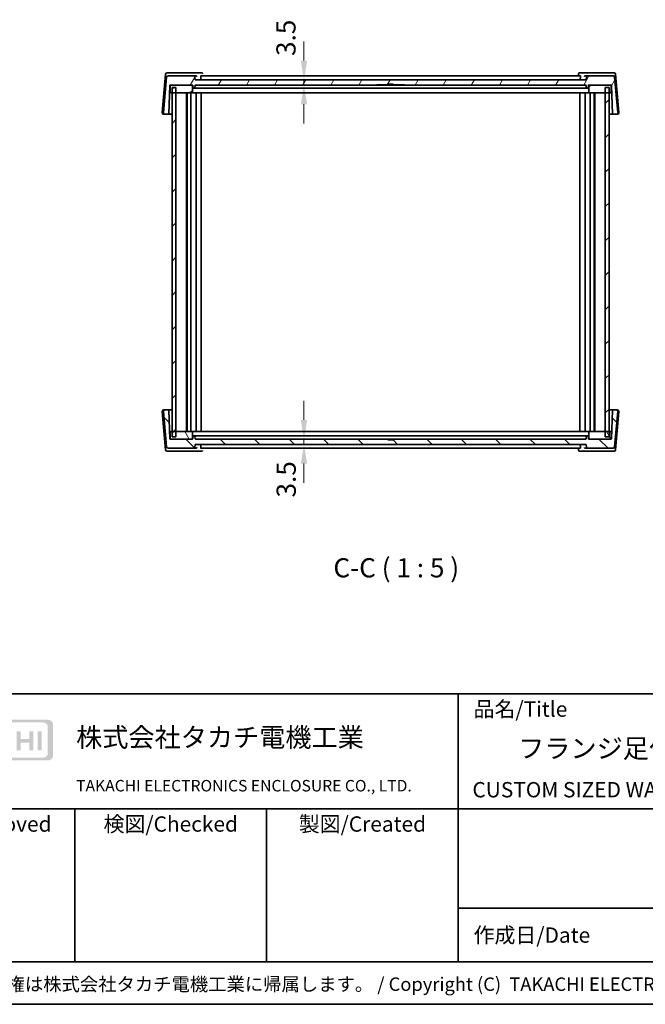
# Model space of a CAD drawing. Units: millimetres. Extents: x 0 to 9093, y 0 to 1406.
# Drawn here: x 3104 to 3512, y 1 to 644 of the extents above; entities that cross this region are included whole.
import ezdxf

# ---------------------------------------------------------------- set-up
doc = ezdxf.new("R2010")
doc.units = ezdxf.units.MM
doc.header["$LTSCALE"] = 0.2
for name, color, linetype, lineweight in [('Border (ISO)', 7, 'Continuous', 35), ('Dimension (ISO)', 7, 'Continuous', 18), ('Symbol (ISO)', 7, 'Continuous', 18), ('Title (ISO)', 7, 'Continuous', 35), ('Visible (ISO)', 7, 'Continuous', 35)]:
    doc.layers.add(name, color=color, linetype=linetype, lineweight=lineweight)
doc.layers.add('Hatch (ISO)', color=1, linetype='Continuous', lineweight=18, true_color=0xff0000)
doc.styles.add('Note Text (TK)', font='MS PGothic.ttf')
doc.styles.get("Standard").update_dxf_attribs({"font": 'ISOCP.SHX', "bigfont": 'bigfont.shx'})
doc.styles.add('文字スタイル67', font='arial.ttf')
doc.dimstyles.new('Default - Method 1b (TK)', dxfattribs={"dimscale": 5, "dimtxt": 2.5, "dimasz": 2.5, "dimexe": 1, "dimexo": 1.5, "dimgap": 1, "dimtad": 1, "dimtoh": 1, "dimrnd": 1e-08, "dimdsep": 46, "dimtxsty": 'Note Text (TK)', "dimcen": 0.09, "dimdle": 5, "dimclrd": 100, "dimclre": 100, "dimclrt": 7, "dimadec": 1, "dimazin": 1, "dimtfac": 1, "dimtmove": 0, "dimatfit": 3, "dimfxl": 0, "dimtolj": 1, "dimlwd": -1, "dimlwe": -1, "dimarcsym": 0})

# ---------------------------------------------------------------- blocks, each defined once
blk = doc.blocks.new('図面枠 tk図枠')
at = {"layer": 'Border (ISO)'}
blk.add_line((14.5, 8), (405.5, 8), dxfattribs=at)
blk = doc.blocks.new('表題欄 tk表題欄')
at = {"layer": 'Hatch (ISO)'}
h = blk.add_hatch(color=256, dxfattribs=at)
edge = h.paths.add_edge_path(flags=0)
edge.add_arc((95.58, 236.3), 0.596, 270, 360)
edge.add_line((96.17, 236.3), (96.17, 239.71))
edge.add_arc((95.58, 239.71), 0.596, 0, 90)
edge.add_line((95.58, 240.31), (79.14, 240.31))
edge.add_arc((79.14, 239.71), 0.596, 90, 180)
edge.add_line((78.54, 239.71), (78.54, 236.3))
edge.add_arc((79.14, 236.3), 0.596, 180, 270)
edge.add_line((79.14, 235.7), (95.58, 235.7))
edge = h.paths.add_edge_path()
edge.add_line((77.84, 239.96), (77.84, 236.05))
edge.add_arc((78.54, 236.05), 0.702, 180, 270)
edge.add_line((78.54, 235.35), (96.17, 235.35))
edge.add_arc((96.17, 236.05), 0.702, 270, 360)
edge.add_line((96.87, 236.05), (96.87, 239.96))
edge.add_arc((96.17, 239.96), 0.702, 0, 90)
edge.add_line((96.17, 240.66), (78.54, 240.66))
edge.add_arc((78.54, 239.96), 0.702, 90, 180)
for points in [[(92.09, 239.15), (92.09, 236.66), (92.61, 236.66), (92.61, 237.66), (93.77, 237.66), (93.77, 236.66), (94.29, 236.66), (94.29, 239.15), (93.77, 239.15), (93.77, 238.15), (92.61, 238.15), (92.61, 239.15)], [(94.84, 239.15), (94.84, 236.66), (95.36, 236.66), (95.36, 239.15)]]:
    blk.add_hatch(color=256, dxfattribs=at).paths.add_polyline_path(points)
at = {"layer": 'Title (ISO)'}
for p, q in [((74.71, 244.05), (255.71, 244.05)), ((149.71, 244.05), (149.71, 209.05)), ((74.71, 229.05), (230.71, 229.05)), ((99.71, 229.05), (99.71, 209.05)), ((124.71, 229.05), (124.71, 209.05)), ((149.71, 216.05), (230.71, 216.05)), ((255.71, 209.05), (74.71, 209.05))]:
    blk.add_line(p, q, dxfattribs=at)
at = {"layer": 'Title (ISO)', "color": 1, "true_color": 0xff0000, "char_height": 2, "line_spacing_factor": 1.5, "style": 'Note Text (TK)'}
for s, insert, attachment_point in [('\\fＭＳ Ｐゴシック|b0|i0;\\H2.0000;品名/Title', (151.71, 242.05), 4), ('\\fＭＳ Ｐゴシック|b0|i0;\\H2.0000;承認/Approved', (87.21, 227.05), 5), ('\\fＭＳ Ｐゴシック|b0|i0;\\H2.0000;検図/Checked', (112.21, 227.05), 5), ('\\fＭＳ Ｐゴシック|b0|i0;\\H2.0000;製図/Created', (137.21, 227.05), 5), ('\\fＭＳ Ｐゴシック|b0|i0;\\H2.0000;作成日/Date', (151.71, 212.55), 4)]:
    blk.add_mtext(s, dxfattribs=dict(at, insert=insert, attachment_point=attachment_point))
at = {"layer": 'Title (ISO)', "color": 7, "attachment_point": 4, "line_spacing_factor": 1.5, "style": 'Note Text (TK)'}
for s, insert, char_height in [('株式会社タカチ電機工業', (99.87, 238.05), 2.5), ('\\fArial|b0|i0;\\H1.4986;TAKACHI ELECTRONICS ENCLOSURE CO., LTD.', (99.87, 232.05), 1.4986)]:
    blk.add_mtext(s, dxfattribs=dict(at, insert=insert, char_height=char_height))
at = {"layer": 'Title (ISO)', "color": 7}
for tag, p, height, style in [('<品名>_001', (157.52, 235.72), 2.5, 'Note Text (TK)'), ('<Title>_001', (157.45, 230.55), 2, '文字スタイル67'), ('<尺度>_001', (240.38, 222.3), 2.5, 'Note Text (TK)'), ('<ページ_No.>_001', (237.78, 213.3), 2.5, 'Note Text (TK)'), ('<総ページ数>_001', (246.74, 213.32), 2.5, 'Note Text (TK)'), ('作成日_001', (175.87, 211.28), 2.5, 'Note Text (TK)')]:
    blk.add_attdef(tag, p, '', height=height, dxfattribs=dict(at, style=style))
blk = doc.blocks.new('*D34')
at = {"layer": 'Defpoints', "color": 0, "transparency": 16777216}
for p in [(3277.9, 604.4), (3289.38, 604.4), (3246.14, 600.9)]:
    blk.add_point(p, dxfattribs=at)
at = {"layer": 'Dimension (ISO)', "color": 100, "transparency": 16777216}
for p, q in [((3289.38, 616.9), (3289.38, 629.4)), ((3289.38, 600.9), (3289.38, 604.4)), ((3289.38, 588.4), (3289.38, 575.9))]:
    blk.add_line(p, q, dxfattribs=at)
for points in [[(3287.3, 616.9), (3291.47, 616.9), (3289.38, 604.4)], [(3287.3, 588.4), (3291.47, 588.4), (3289.38, 600.9)]]:
    blk.add_solid(points, dxfattribs=at)
at = {"layer": 'Dimension (ISO)', "color": 7, "transparency": 16777216, "insert": (3277.63, 619.9), "char_height": 12.5, "attachment_point": 4, "rotation": 90, "style": 'Note Text (TK)'}
blk.add_mtext('\\A1;3.5', dxfattribs=at)
blk = doc.blocks.new('*D35')
at = {"layer": 'Defpoints', "color": 0, "transparency": 16777216}
for p in [(3278.68, 366.4), (3289.38, 366.4), (3354.87, 369.9)]:
    blk.add_point(p, dxfattribs=at)
at = {"layer": 'Dimension (ISO)', "color": 100, "transparency": 16777216}
for p, q in [((3289.38, 382.4), (3289.38, 394.9)), ((3347.37, 369.9), (3284.38, 369.9)), ((3289.38, 369.9), (3289.38, 366.4)), ((3289.38, 353.9), (3289.38, 341.4))]:
    blk.add_line(p, q, dxfattribs=at)
for points in [[(3287.3, 382.4), (3291.47, 382.4), (3289.38, 369.9)], [(3287.3, 353.9), (3291.47, 353.9), (3289.38, 366.4)]]:
    blk.add_solid(points, dxfattribs=at)
at = {"layer": 'Dimension (ISO)', "color": 7, "transparency": 16777216, "insert": (3277.8, 331.74), "char_height": 12.5, "attachment_point": 4, "rotation": 90, "style": 'Note Text (TK)'}
blk.add_mtext('\\A1;3.5', dxfattribs=at)

msp = doc.modelspace()

# ---------------------------------------------------------------- hatches: boundary and pattern name
at = {"layer": 'Hatch (ISO)'}
h = msp.add_hatch(dxfattribs=at)
h.set_pattern_fill('ANSI31', color=256, scale=127, angle=14.9999778, style=0)
h.set_pattern_definition([(60, (1892.5, -39.045), (-13.74815, 7.9375), [])])
edge = h.paths.add_edge_path()
edge.add_ellipse((3217.693, 606.3968), major_axis=(0.4981, 0.0436), ratio=1, start_angle=0, end_angle=85)
edge.add_line((3217.693, 606.8968), (3200.7234, 606.8968))
edge.add_ellipse((3200.7234, 605.8968), major_axis=(0, 1), ratio=1, start_angle=0, end_angle=85)
edge.add_line((3199.7272, 605.984), (3197.715, 582.984))
edge.add_ellipse((3198.7111, 582.8968), major_axis=(-0.9962, 0.0872), ratio=1, start_angle=0, end_angle=95)
edge.add_line((3198.7111, 581.8968), (3201.0132, 581.8968))
edge.add_ellipse((3201.0132, 582.0968), major_axis=(0, -0.2), ratio=1, start_angle=0, end_angle=88)
edge.add_line((3201.2131, 582.0898), (3201.8631, 600.7038))
edge.add_ellipse((3202.063, 600.6968), major_axis=(-0.1999, 0.007), ratio=1, start_angle=272, end_angle=360, ccw=False)
edge.add_line((3202.063, 600.8968), (3202.0698, 600.8968))
edge.add_line((3202.0698, 600.8968), (3216.6698, 600.8968))
edge.add_line((3216.6698, 600.8968), (3216.6767, 600.8968))
edge.add_ellipse((3216.6767, 600.6968), major_axis=(0, 0.2), ratio=1, start_angle=272, end_angle=360, ccw=False)
edge.add_line((3216.8766, 600.7038), (3216.9329, 599.0898))
edge.add_ellipse((3217.1328, 599.0968), major_axis=(-0.1999, -0.007), ratio=1, start_angle=0, end_angle=88)
edge.add_line((3217.1328, 598.8968), (3218.1069, 598.8968))
edge.add_ellipse((3218.1069, 599.0968), major_axis=(0, -0.2), ratio=1, start_angle=0, end_angle=88)
edge.add_line((3218.3067, 599.0898), (3218.3631, 600.7038))
edge.add_ellipse((3218.563, 600.6968), major_axis=(-0.1999, 0.007), ratio=1, start_angle=272, end_angle=360, ccw=False)
edge.add_line((3218.563, 600.8968), (3336.8698, 600.8968))
edge.add_line((3336.8698, 600.8968), (3336.8698, 601.0468))
edge.add_line((3336.8698, 601.0468), (3344.1198, 601.0468))
edge.add_line((3344.1198, 601.0468), (3344.1198, 601.4468))
edge.add_line((3344.1198, 601.4468), (3347.6198, 601.4468))
edge.add_line((3347.6198, 601.4468), (3347.6198, 601.0468))
edge.add_line((3347.6198, 601.0468), (3354.8698, 601.0468))
edge.add_line((3354.8698, 601.0468), (3354.8698, 600.8968))
edge.add_line((3354.8698, 600.8968), (3473.1767, 600.8968))
edge.add_ellipse((3473.1767, 600.6968), major_axis=(0, 0.2), ratio=1, start_angle=272, end_angle=360, ccw=False)
edge.add_line((3473.3766, 600.7038), (3473.4329, 599.0898))
edge.add_ellipse((3473.6328, 599.0968), major_axis=(-0.1999, -0.007), ratio=1, start_angle=0, end_angle=88)
edge.add_line((3473.6328, 598.8968), (3474.6069, 598.8968))
edge.add_ellipse((3474.6069, 599.0968), major_axis=(0, -0.2), ratio=1, start_angle=0, end_angle=88)
edge.add_line((3474.8067, 599.0898), (3474.8631, 600.7038))
edge.add_ellipse((3475.063, 600.6968), major_axis=(-0.1999, 0.007), ratio=1, start_angle=272, end_angle=360, ccw=False)
edge.add_line((3475.063, 600.8968), (3475.0698, 600.8968))
edge.add_line((3475.0698, 600.8968), (3489.6698, 600.8968))
edge.add_line((3489.6698, 600.8968), (3489.6767, 600.8968))
edge.add_ellipse((3489.6767, 600.6968), major_axis=(0, 0.2), ratio=1, start_angle=272, end_angle=360, ccw=False)
edge.add_line((3489.8766, 600.7038), (3490.5266, 582.0898))
edge.add_ellipse((3490.7265, 582.0968), major_axis=(-0.1999, -0.007), ratio=1, start_angle=0, end_angle=88)
edge.add_line((3490.7265, 581.8968), (3493.0285, 581.8968))
edge.add_ellipse((3493.0285, 582.8968), major_axis=(0, -1), ratio=1, start_angle=0, end_angle=95)
edge.add_line((3494.0247, 582.984), (3492.0125, 605.984))
edge.add_ellipse((3491.0163, 605.8968), major_axis=(0.9962, 0.0872), ratio=1, start_angle=0, end_angle=85)
edge.add_line((3491.0163, 606.8968), (3474.0467, 606.8968))
edge.add_ellipse((3474.0467, 606.3968), major_axis=(0, 0.5), ratio=1, start_angle=0, end_angle=85)
edge.add_line((3473.5486, 606.4404), (3473.3698, 604.3968))
edge.add_line((3473.3698, 604.3968), (3218.3698, 604.3968))
edge.add_line((3218.3698, 604.3968), (3218.191, 606.4404))
h = msp.add_hatch(dxfattribs=at)
h.set_pattern_fill('ANSI31', color=256, scale=127, angle=-14.9999778, style=0)
h.set_pattern_definition([(30, (1892.5, -39.045), (-7.9375, 13.74815), [])])
h.paths.add_polyline_path([(3202.0698, 600.8968), (3202.0698, 595.8968), (3203.3698, 595.8968), (3205.8698, 595.8968), (3216.6698, 595.8968), (3216.6698, 600.8968)])
h.paths.add_polyline_path([(3489.6698, 595.8968), (3489.6698, 600.8968), (3475.0698, 600.8968), (3475.0698, 595.8968), (3485.8699, 595.8968), (3488.3699, 595.8968)])
h = msp.add_hatch(dxfattribs=at)
h.set_pattern_fill('ANSI31', color=256, scale=127, style=0)
h.set_pattern_definition([(45, (1892.5, -39.045), (-11.22532, 11.22532), [])])
h.paths.add_polyline_path([(3488.3699, 599.3968), (3485.8699, 599.3968), (3485.8699, 595.8968), (3485.8699, 374.8968), (3485.8699, 371.3968), (3488.3699, 371.3968), (3488.3699, 374.8968), (3488.3699, 595.8968)])
h.paths.add_polyline_path([(3203.3698, 599.3968), (3203.3698, 595.8968), (3203.3698, 374.8968), (3203.3698, 371.3968), (3205.8698, 371.3968), (3205.8698, 374.8968), (3205.8698, 595.8968), (3205.8698, 599.3968)])
h = msp.add_hatch(dxfattribs=at)
h.set_pattern_fill('ANSI31', color=256, scale=127, angle=90.0002105, style=0)
h.set_pattern_definition([(135.0002, (1892.5, -39.045), (-11.22528, -11.22536), [])])
edge = h.paths.add_edge_path()
edge.add_ellipse((3474.0467, 364.3968), major_axis=(-0.4981, -0.0436), ratio=1, start_angle=0, end_angle=85)
edge.add_line((3474.0467, 363.8968), (3491.0163, 363.8968))
edge.add_ellipse((3491.0163, 364.8968), major_axis=(0, -1), ratio=1, start_angle=0, end_angle=85)
edge.add_line((3492.0125, 364.8096), (3494.0247, 387.8096))
edge.add_ellipse((3493.0285, 387.8968), major_axis=(0.9962, -0.0872), ratio=1, start_angle=0, end_angle=95)
edge.add_line((3493.0285, 388.8968), (3490.7265, 388.8968))
edge.add_ellipse((3490.7265, 388.6968), major_axis=(0, 0.2), ratio=1, start_angle=0, end_angle=88)
edge.add_line((3490.5266, 388.7038), (3489.8766, 370.0898))
edge.add_ellipse((3489.6767, 370.0968), major_axis=(0.1999, -0.007), ratio=1, start_angle=272, end_angle=360, ccw=False)
edge.add_line((3489.6767, 369.8968), (3489.6698, 369.8968))
edge.add_line((3489.6698, 369.8968), (3475.0698, 369.8968))
edge.add_line((3475.0698, 369.8968), (3475.063, 369.8968))
edge.add_ellipse((3475.063, 370.0968), major_axis=(0, -0.2), ratio=1, start_angle=272, end_angle=360, ccw=False)
edge.add_line((3474.8631, 370.0898), (3474.8067, 371.7038))
edge.add_ellipse((3474.6069, 371.6968), major_axis=(0.1999, 0.007), ratio=1, start_angle=0, end_angle=88)
edge.add_line((3474.6069, 371.8968), (3473.6328, 371.8968))
edge.add_ellipse((3473.6328, 371.6968), major_axis=(0, 0.2), ratio=1, start_angle=0, end_angle=88)
edge.add_line((3473.4329, 371.7038), (3473.3766, 370.0898))
edge.add_ellipse((3473.1767, 370.0968), major_axis=(0.1999, -0.007), ratio=1, start_angle=272, end_angle=360, ccw=False)
edge.add_line((3473.1767, 369.8968), (3354.8698, 369.8968))
edge.add_line((3354.8698, 369.8968), (3354.8698, 369.7468))
edge.add_line((3354.8698, 369.7468), (3347.6198, 369.7468))
edge.add_line((3347.6198, 369.7468), (3347.6198, 369.3468))
edge.add_line((3347.6198, 369.3468), (3344.1198, 369.3468))
edge.add_line((3344.1198, 369.3468), (3344.1198, 369.7468))
edge.add_line((3344.1198, 369.7468), (3336.8698, 369.7468))
edge.add_line((3336.8698, 369.7468), (3336.8698, 369.8968))
edge.add_line((3336.8698, 369.8968), (3218.563, 369.8968))
edge.add_ellipse((3218.563, 370.0968), major_axis=(0, -0.2), ratio=1, start_angle=272, end_angle=360, ccw=False)
edge.add_line((3218.3631, 370.0898), (3218.3067, 371.7038))
edge.add_ellipse((3218.1069, 371.6968), major_axis=(0.1999, 0.007), ratio=1, start_angle=0, end_angle=88)
edge.add_line((3218.1069, 371.8968), (3217.1328, 371.8968))
edge.add_ellipse((3217.1328, 371.6968), major_axis=(0, 0.2), ratio=1, start_angle=0, end_angle=88)
edge.add_line((3216.9329, 371.7038), (3216.8766, 370.0898))
edge.add_ellipse((3216.6767, 370.0968), major_axis=(0.1999, -0.007), ratio=1, start_angle=272, end_angle=360, ccw=False)
edge.add_line((3216.6767, 369.8968), (3216.6698, 369.8968))
edge.add_line((3216.6698, 369.8968), (3202.0698, 369.8968))
edge.add_line((3202.0698, 369.8968), (3202.063, 369.8968))
edge.add_ellipse((3202.063, 370.0968), major_axis=(0, -0.2), ratio=1, start_angle=272, end_angle=360, ccw=False)
edge.add_line((3201.8631, 370.0898), (3201.2131, 388.7038))
edge.add_ellipse((3201.0132, 388.6968), major_axis=(0.1999, 0.007), ratio=1, start_angle=0, end_angle=88)
edge.add_line((3201.0132, 388.8968), (3198.7111, 388.8968))
edge.add_ellipse((3198.7111, 387.8968), major_axis=(0, 1), ratio=1, start_angle=0, end_angle=95)
edge.add_line((3197.715, 387.8096), (3199.7272, 364.8096))
edge.add_ellipse((3200.7234, 364.8968), major_axis=(-0.9962, -0.0872), ratio=1, start_angle=0, end_angle=85)
edge.add_line((3200.7234, 363.8968), (3217.693, 363.8968))
edge.add_ellipse((3217.693, 364.3968), major_axis=(0, -0.5), ratio=1, start_angle=0, end_angle=85)
edge.add_line((3218.191, 364.3532), (3218.3698, 366.3968))
edge.add_line((3218.3698, 366.3968), (3473.3698, 366.3968))
edge.add_line((3473.3698, 366.3968), (3473.5486, 364.3532))
h = msp.add_hatch(dxfattribs=at)
h.set_pattern_fill('ANSI31', color=256, scale=127, angle=75.0001754, style=0)
h.set_pattern_definition([(120.0002, (1892.5, -39.045), (-13.74813, -7.93754), [])])
h.paths.add_polyline_path([(3202.0698, 374.8968), (3202.0698, 369.8968), (3216.6698, 369.8968), (3216.6698, 374.8968), (3205.8698, 374.8968), (3203.3698, 374.8968)])
h.paths.add_polyline_path([(3489.6698, 369.8968), (3489.6698, 374.8968), (3488.3699, 374.8968), (3485.8699, 374.8968), (3475.0698, 374.8968), (3475.0698, 369.8968)])

# ---------------------------------------------------------------- linework, layer by layer
at = {"layer": 'Visible (ISO)'}
for p, q in [((3199.1522, 607.984), (3196.965, 582.984)), ((3199.7272, 605.984), (3197.715, 582.984)), ((3201.2431, 608.8968), (3200.1484, 608.8968)), ((3217.693, 606.8968), (3200.7234, 606.8968)), ((3218.8365, 608.8968), (3201.2431, 608.8968)), ((3218.9309, 606.8968), (3217.693, 606.8968)), ((3218.3698, 604.3968), (3218.191, 606.4404)), ((3473.3698, 604.3968), (3218.3698, 604.3968)), ((3222.691, 608.8968), (3218.8365, 608.8968)), ((3469.6267, 606.8968), (3222.113, 606.8968)), ((3472.9032, 608.8968), (3469.0487, 608.8968)), ((3474.0467, 606.8968), (3472.8088, 606.8968)), ((3490.4965, 608.8968), (3472.9032, 608.8968)), ((3473.5486, 606.4404), (3473.3698, 604.3968)), ((3491.0163, 606.8968), (3474.0467, 606.8968)), ((3491.5913, 608.8968), (3490.4965, 608.8968)), ((3494.0247, 582.984), (3492.0125, 605.984)), ((3494.7747, 582.984), (3492.5875, 607.984)), ((3201.2131, 582.0898), (3201.8631, 600.7038)), ((3201.8175, 599.3968), (3202.0241, 599.3968)), ((3202.0241, 599.3968), (3202.0698, 599.3968)), ((3202.063, 600.8968), (3216.6767, 600.8968)), ((3202.0698, 600.8968), (3202.0698, 595.8968)), ((3216.6698, 600.8968), (3202.0698, 600.8968)), ((3203.3698, 599.3968), (3203.3698, 371.3968)), ((3205.8698, 599.3968), (3203.3698, 599.3968)), ((3205.8698, 371.3968), (3205.8698, 599.3968)), ((3216.6698, 595.8968), (3216.6698, 600.8968)), ((3216.8766, 600.7038), (3216.9329, 599.0898)), ((3217.1328, 598.8968), (3218.1069, 598.8968)), ((3218.1069, 598.8968), (3219.191, 598.8968)), ((3218.3067, 599.0898), (3218.3631, 600.7038)), ((3218.563, 600.8968), (3336.8698, 600.8968)), ((3219.191, 598.8968), (3219.6949, 598.8968)), ((3219.6949, 598.8968), (3228.4259, 598.8968)), ((3228.4259, 598.8968), (3229.6725, 598.8968)), ((3229.6725, 598.8968), (3462.0672, 598.8968)), ((3336.8698, 600.8968), (3336.8698, 601.0468)), ((3336.8698, 601.0468), (3344.1198, 601.0468)), ((3354.8698, 600.8968), (3336.8698, 600.8968)), ((3344.1198, 601.0468), (3344.1198, 601.4468)), ((3344.1198, 601.4468), (3347.6198, 601.4468)), ((3347.6198, 601.0468), (3344.1198, 601.0468)), ((3347.6198, 601.4468), (3347.6198, 601.0468)), ((3347.6198, 601.0468), (3354.8698, 601.0468)), ((3354.8698, 601.0468), (3354.8698, 600.8968)), ((3354.8698, 600.8968), (3473.1767, 600.8968)), ((3462.0672, 598.8968), (3463.3138, 598.8968)), ((3463.3138, 598.8968), (3472.0448, 598.8968)), ((3472.0448, 598.8968), (3472.5487, 598.8968)), ((3472.5487, 598.8968), (3473.6328, 598.8968)), ((3473.3766, 600.7038), (3473.4329, 599.0898)), ((3473.6328, 598.8968), (3474.6069, 598.8968)), ((3474.8067, 599.0898), (3474.8631, 600.7038)), ((3475.063, 600.8968), (3489.6767, 600.8968)), ((3489.6698, 600.8968), (3475.0698, 600.8968)), ((3475.0698, 600.8968), (3475.0698, 595.8968)), ((3488.3699, 599.3968), (3485.8699, 599.3968)), ((3485.8699, 599.3968), (3485.8699, 371.3968)), ((3488.3699, 371.3968), (3488.3699, 599.3968)), ((3489.6698, 595.8968), (3489.6698, 600.8968)), ((3489.6698, 599.3968), (3489.7156, 599.3968)), ((3489.7156, 599.3968), (3489.9222, 599.3968)), ((3489.8766, 600.7038), (3490.5266, 582.0898)), ((3202.0698, 595.8968), (3216.6698, 595.8968)), ((3212.6698, 595.8968), (3212.6698, 374.8968)), ((3213.1698, 595.8968), (3213.1698, 374.8968)), ((3215.6698, 595.8968), (3215.6698, 374.8968)), ((3217.7785, 595.8968), (3216.6698, 595.8968)), ((3218.6927, 595.8968), (3217.7785, 595.8968)), ((3227.4097, 595.8968), (3218.6927, 595.8968)), ((3219.0698, 595.8968), (3219.0698, 374.8968)), ((3222.3698, 595.8968), (3222.3698, 374.8968)), ((3229.6725, 595.8968), (3227.4097, 595.8968)), ((3462.0672, 595.8968), (3229.6725, 595.8968)), ((3464.3299, 595.8968), (3462.0672, 595.8968)), ((3473.047, 595.8968), (3464.3299, 595.8968)), ((3469.3698, 595.8968), (3469.3698, 374.8968)), ((3472.6698, 595.8968), (3472.6698, 374.8968)), ((3473.9612, 595.8968), (3473.047, 595.8968)), ((3475.0698, 595.8968), (3473.9612, 595.8968)), ((3475.0698, 595.8968), (3489.6698, 595.8968)), ((3476.0698, 595.8968), (3476.0698, 374.8968)), ((3478.5699, 595.8968), (3478.5699, 374.8968)), ((3479.0698, 595.8968), (3479.0698, 374.8968)), ((3479.0699, 595.8968), (3479.0699, 374.8968)), ((3197.9611, 581.8968), (3198.7111, 581.8968)), ((3198.7111, 581.8968), (3201.0132, 581.8968)), ((3201.0132, 581.8968), (3203.3698, 581.8968)), ((3488.3699, 581.8968), (3490.7265, 581.8968)), ((3490.7265, 581.8968), (3493.0285, 581.8968)), ((3493.0285, 581.8968), (3493.7785, 581.8968)), ((3196.965, 387.8096), (3199.1522, 362.8096)), ((3197.715, 387.8096), (3199.7272, 364.8096)), ((3198.7111, 388.8968), (3197.9611, 388.8968)), ((3201.0132, 388.8968), (3198.7111, 388.8968)), ((3203.3698, 388.8968), (3201.0132, 388.8968)), ((3201.8631, 370.0898), (3201.2131, 388.7038)), ((3490.7265, 388.8968), (3488.3699, 388.8968)), ((3490.5266, 388.7038), (3489.8766, 370.0898)), ((3493.0285, 388.8968), (3490.7265, 388.8968)), ((3492.0125, 364.8096), (3494.0247, 387.8096)), ((3492.5875, 362.8096), (3494.7747, 387.8096)), ((3493.7785, 388.8968), (3493.0285, 388.8968)), ((3202.0698, 374.8968), (3202.0698, 369.8968)), ((3216.6698, 374.8968), (3202.0698, 374.8968)), ((3216.6698, 369.8968), (3216.6698, 374.8968)), ((3216.6698, 374.8968), (3217.7785, 374.8968)), ((3217.7785, 374.8968), (3218.6927, 374.8968)), ((3218.6927, 374.8968), (3227.4097, 374.8968)), ((3227.4097, 374.8968), (3229.6725, 374.8968)), ((3229.6725, 374.8968), (3462.0672, 374.8968)), ((3462.0672, 374.8968), (3464.3299, 374.8968)), ((3464.3299, 374.8968), (3473.047, 374.8968)), ((3473.047, 374.8968), (3473.9612, 374.8968)), ((3473.9612, 374.8968), (3475.0698, 374.8968)), ((3489.6698, 374.8968), (3475.0698, 374.8968)), ((3475.0698, 374.8968), (3475.0698, 369.8968)), ((3489.6698, 369.8968), (3489.6698, 374.8968)), ((3202.0241, 371.3968), (3201.8175, 371.3968)), ((3202.0698, 371.3968), (3202.0241, 371.3968)), ((3216.6767, 369.8968), (3202.063, 369.8968)), ((3202.0698, 369.8968), (3216.6698, 369.8968)), ((3203.3698, 371.3968), (3205.8698, 371.3968)), ((3216.9329, 371.7038), (3216.8766, 370.0898)), ((3218.1069, 371.8968), (3217.1328, 371.8968)), ((3219.191, 371.8968), (3218.1069, 371.8968)), ((3218.191, 364.3532), (3218.3698, 366.3968)), ((3218.3631, 370.0898), (3218.3067, 371.7038)), ((3218.3698, 366.3968), (3473.3698, 366.3968)), ((3336.8698, 369.8968), (3218.563, 369.8968)), ((3219.6949, 371.8968), (3219.191, 371.8968)), ((3228.4259, 371.8968), (3219.6949, 371.8968)), ((3229.6725, 371.8968), (3228.4259, 371.8968)), ((3462.0672, 371.8968), (3229.6725, 371.8968)), ((3336.8698, 369.7468), (3336.8698, 369.8968)), ((3336.8698, 369.8968), (3354.8698, 369.8968)), ((3344.1198, 369.7468), (3336.8698, 369.7468)), ((3344.1198, 369.3468), (3344.1198, 369.7468)), ((3344.1198, 369.7468), (3347.6198, 369.7468)), ((3347.6198, 369.3468), (3344.1198, 369.3468)), ((3354.8698, 369.7468), (3347.6198, 369.7468)), ((3347.6198, 369.7468), (3347.6198, 369.3468)), ((3473.1767, 369.8968), (3354.8698, 369.8968)), ((3354.8698, 369.8968), (3354.8698, 369.7468)), ((3463.3138, 371.8968), (3462.0672, 371.8968)), ((3472.0448, 371.8968), (3463.3138, 371.8968)), ((3472.5487, 371.8968), (3472.0448, 371.8968)), ((3473.6328, 371.8968), (3472.5487, 371.8968)), ((3473.3698, 366.3968), (3473.5486, 364.3532)), ((3473.4329, 371.7038), (3473.3766, 370.0898)), ((3474.6069, 371.8968), (3473.6328, 371.8968)), ((3474.8631, 370.0898), (3474.8067, 371.7038)), ((3489.6767, 369.8968), (3475.063, 369.8968)), ((3475.0698, 369.8968), (3489.6698, 369.8968)), ((3485.8699, 371.3968), (3488.3699, 371.3968)), ((3489.7156, 371.3968), (3489.6698, 371.3968)), ((3489.9222, 371.3968), (3489.7156, 371.3968)), ((3200.1484, 361.8968), (3201.2431, 361.8968)), ((3200.7234, 363.8968), (3217.693, 363.8968)), ((3201.2431, 361.8968), (3218.8365, 361.8968)), ((3217.693, 363.8968), (3218.9309, 363.8968)), ((3218.8365, 361.8968), (3222.691, 361.8968)), ((3222.113, 363.8968), (3469.6267, 363.8968)), ((3469.0487, 361.8968), (3472.9032, 361.8968)), ((3472.8088, 363.8968), (3474.0467, 363.8968)), ((3472.9032, 361.8968), (3490.4965, 361.8968)), ((3474.0467, 363.8968), (3491.0163, 363.8968)), ((3490.4965, 361.8968), (3491.5913, 361.8968))]:
    msp.add_line(p, q, dxfattribs=at)
for centre, radius, start, end in [((3200.1484, 607.8968), 1, 90, 175), ((3200.7234, 605.8968), 1, 90, 175), ((3217.693, 606.3968), 0.5, 5, 90), ((3474.0467, 606.3968), 0.5, 90, 175), ((3491.0163, 605.8968), 1, 5, 90), ((3491.5913, 607.8968), 1, 5, 90), ((3202.063, 600.6968), 0.2, 90, 178), ((3216.6767, 600.6968), 0.2, 2, 90), ((3217.1328, 599.0968), 0.2, 182, 270), ((3218.1069, 599.0968), 0.2, 270, 358), ((3218.563, 600.6968), 0.2, 90, 178), ((3473.1767, 600.6968), 0.2, 2, 90), ((3473.6328, 599.0968), 0.2, 182, 270), ((3474.6069, 599.0968), 0.2, 270, 358), ((3475.063, 600.6968), 0.2, 90, 178), ((3489.6767, 600.6968), 0.2, 2, 90), ((3197.9611, 582.8968), 1, 175, 270), ((3198.7111, 582.8968), 1, 175, 270), ((3201.0132, 582.0968), 0.2, 270, 358), ((3490.7265, 582.0968), 0.2, 182, 270), ((3493.0285, 582.8968), 1, 270, 5), ((3493.7785, 582.8968), 1, 270, 5), ((3197.9611, 387.8968), 1, 90, 185), ((3198.7111, 387.8968), 1, 90, 185), ((3201.0132, 388.6968), 0.2, 2, 90), ((3490.7265, 388.6968), 0.2, 90, 178), ((3493.0285, 387.8968), 1, 355, 90), ((3493.7785, 387.8968), 1, 355, 90), ((3202.063, 370.0968), 0.2, 182, 270), ((3216.6767, 370.0968), 0.2, 270, 358), ((3217.1328, 371.6968), 0.2, 90, 178), ((3218.1069, 371.6968), 0.2, 2, 90), ((3218.563, 370.0968), 0.2, 182, 270), ((3473.1767, 370.0968), 0.2, 270, 358), ((3473.6328, 371.6968), 0.2, 90, 178), ((3474.6069, 371.6968), 0.2, 2, 90), ((3475.063, 370.0968), 0.2, 182, 270), ((3489.6767, 370.0968), 0.2, 270, 358), ((3200.1484, 362.8968), 1, 185, 270), ((3200.7234, 364.8968), 1, 185, 270), ((3217.693, 364.3968), 0.5, 270, 355), ((3474.0467, 364.3968), 0.5, 185, 270), ((3491.0163, 364.8968), 1, 270, 355), ((3491.5913, 362.8968), 1, 270, 355)]:
    msp.add_arc(centre, radius, start, end, dxfattribs=at)
for centre, major_axis, ratio, start_param, end_param in [((3222.6837, 608.3348), (0.1363, 0.5462), 0.97198992, 0.167905, 0.23802579), ((-19752.9179, 2563.3754), (-6030.939, -24201.2797), 0.93278706, 1.72036596, 1.72042785), ((3469.0556, 608.3348), (-0.1296, 0.5477), 0.97212558, 6.05714727, 6.12727687), ((3222.684, 362.4588), (0.1296, -0.5477), 0.97212558, 6.05714727, 6.12727687), ((-19752.9179, -1592.5818), (-6030.939, 24201.2797), 0.93278706, 4.56275745, 4.56281935), ((3469.056, 362.4588), (-0.1363, -0.5462), 0.97198992, 0.167905, 0.23802579)]:
    msp.add_ellipse(centre, major_axis=major_axis, ratio=ratio, start_param=start_param, end_param=end_param, dxfattribs=at)
for points, degree in [([(3218.955, 606.8962), (3218.9468, 606.8966), (3218.9388, 606.8968), (3218.9309, 606.8968)], 3), ([(3222.0395, 606.4404), (3222.1108, 605.4181), (3222.1821, 604.3968)], 2), ([(3469.5575, 604.3968), (3469.6289, 605.4181), (3469.7002, 606.4404)], 2), ([(3472.8088, 606.8968), (3472.8009, 606.8968), (3472.7928, 606.8966), (3472.7847, 606.8962)], 3), ([(3222.1821, 366.3968), (3222.1108, 365.3755), (3222.0395, 364.3532)], 2), ([(3469.7002, 364.3532), (3469.6289, 365.3755), (3469.5575, 366.3968)], 2), ([(3218.9309, 363.8968), (3218.9388, 363.8968), (3218.9468, 363.897), (3218.955, 363.8974)], 3), ([(3472.7847, 363.8974), (3472.7928, 363.897), (3472.8009, 363.8968), (3472.8088, 363.8968)], 3)]:
    msp.add_open_spline(points, degree=degree, dxfattribs=at)
for points, knots in [([(3218.955, 606.8962), (3219.0052, 606.8938), (3219.0541, 606.8841), (3219.1568, 606.8495), (3219.2079, 606.8223), (3219.3131, 606.7468), (3219.3622, 606.6945), (3219.441, 606.5774), (3219.4689, 606.5108), (3219.4835, 606.4425), (3219.4837, 606.4414), (3219.4839, 606.4404)], [-0.0864589258, -0.0864589258, -0.0864589258, -0.0864589258, -0.0712339279, -0.0712339279, -0.0526704317, -0.0526704317, -0.027613903, -0.027613903, 0, 0, 0.000429398, 0.000429398, 0.000429398, 0.000429398]), ([(3222.0395, 606.4404), (3222.0358, 606.4929), (3222.034, 606.5469), (3222.0351, 606.6583), (3222.0392, 606.7138), (3222.0522, 606.8012), (3222.062, 606.8386), (3222.0856, 606.8857), (3222.0992, 606.8967), (3222.113, 606.8968)], [0.0033643509, 0.0033643509, 0.0033643509, 0.0033643509, 0.0188890249, 0.0188890249, 0.0377780499, 0.0377780499, 0.0569210463, 0.0569210463, 0.075054509, 0.075054509, 0.075054509, 0.075054509]), ([(3222.7294, 608.8954), (3222.7672, 608.8927), (3222.8106, 608.8856), (3222.9046, 608.8543), (3222.9549, 608.8296), (3223.046, 608.7626), (3223.0861, 608.721), (3223.1484, 608.6328), (3223.1701, 608.5867), (3223.1985, 608.5031), (3223.2055, 608.4654), (3223.2093, 608.4317), (3223.2094, 608.4307), (3223.2095, 608.4298)], [-0.0871059163, -0.0871059163, -0.0871059163, -0.0871059163, -0.0844673533, -0.0844673533, -0.0818287903, -0.0818287903, -0.0792667459, -0.0792667459, -0.076628183, -0.076628183, -0.07398962, -0.07398962, -0.0739131014, -0.0739131014, -0.0739131014, -0.0739131014]), ([(3468.5302, 608.4298), (3468.5336, 608.4623), (3468.5404, 608.4997), (3468.568, 608.5828), (3468.5891, 608.6288), (3468.6512, 608.7185), (3468.6924, 608.7616), (3468.7834, 608.8286), (3468.8322, 608.8529), (3468.9251, 608.8847), (3468.9689, 608.8922), (3469.0081, 608.8953), (3469.0092, 608.8953), (3469.0103, 608.8954)], [-0.0131928149, -0.0131928149, -0.0131928149, -0.0131928149, -0.0105542519, -0.0105542519, -0.0079156889, -0.0079156889, -0.0052771259, -0.0052771259, -0.0027150816, -0.0027150816, -0.0000765186, -0.0000765186, 0, 0, 0, 0]), ([(3469.6267, 606.8968), (3469.6404, 606.8967), (3469.654, 606.8857), (3469.6777, 606.8386), (3469.6875, 606.8012), (3469.7005, 606.7138), (3469.7045, 606.6583), (3469.7057, 606.5469), (3469.7038, 606.4929), (3469.7002, 606.4404)], [0.2308930138, 0.2308930138, 0.2308930138, 0.2308930138, 0.2490264766, 0.2490264766, 0.268169473, 0.268169473, 0.2870584979, 0.2870584979, 0.302583172, 0.302583172, 0.302583172, 0.302583172]), ([(3472.2557, 606.4404), (3472.256, 606.4414), (3472.2562, 606.4425), (3472.2666, 606.4914), (3472.2837, 606.5389), (3472.3305, 606.6282), (3472.3599, 606.6705), (3472.4376, 606.7549), (3472.4887, 606.7962), (3472.5939, 606.8535), (3472.6442, 606.8731), (3472.7264, 606.8909), (3472.7554, 606.8948), (3472.7847, 606.8962)], [-0.0861057259, -0.0861057259, -0.0861057259, -0.0861057259, -0.0856797005, -0.0856797005, -0.066176344, -0.066176344, -0.0473923519, -0.0473923519, -0.0254990833, -0.0254990833, -0.0088016496, -0.0088016496, 0, 0, 0, 0]), ([(3219.4839, 364.3532), (3219.4837, 364.3522), (3219.4835, 364.3511), (3219.4731, 364.3022), (3219.456, 364.2547), (3219.4092, 364.1654), (3219.3798, 364.1231), (3219.3021, 364.0387), (3219.251, 363.9974), (3219.1458, 363.9401), (3219.0955, 363.9205), (3219.0133, 363.9027), (3218.9843, 363.8988), (3218.955, 363.8974)], [-0.0861057259, -0.0861057259, -0.0861057259, -0.0861057259, -0.0856797005, -0.0856797005, -0.066176344, -0.066176344, -0.0473923519, -0.0473923519, -0.0254990833, -0.0254990833, -0.0088016496, -0.0088016496, 0, 0, 0, 0]), ([(3222.113, 363.8968), (3222.0992, 363.8969), (3222.0856, 363.9079), (3222.062, 363.955), (3222.0522, 363.9924), (3222.0392, 364.0798), (3222.0351, 364.1353), (3222.034, 364.2467), (3222.0358, 364.3007), (3222.0395, 364.3532)], [0.2308930138, 0.2308930138, 0.2308930138, 0.2308930138, 0.2490264766, 0.2490264766, 0.268169473, 0.268169473, 0.2870584979, 0.2870584979, 0.302583172, 0.302583172, 0.302583172, 0.302583172]), ([(3223.2095, 362.3638), (3223.206, 362.3313), (3223.1993, 362.2939), (3223.1717, 362.2108), (3223.1505, 362.1648), (3223.0885, 362.0751), (3223.0473, 362.032), (3222.9563, 361.965), (3222.9075, 361.9407), (3222.8146, 361.9089), (3222.7708, 361.9014), (3222.7316, 361.8983), (3222.7305, 361.8983), (3222.7294, 361.8982)], [-0.0131928149, -0.0131928149, -0.0131928149, -0.0131928149, -0.0105542519, -0.0105542519, -0.0079156889, -0.0079156889, -0.0052771259, -0.0052771259, -0.0027150816, -0.0027150816, -0.0000765186, -0.0000765186, 0, 0, 0, 0]), ([(3469.0103, 361.8982), (3468.9725, 361.9009), (3468.929, 361.908), (3468.8351, 361.9393), (3468.7847, 361.964), (3468.6937, 362.031), (3468.6536, 362.0726), (3468.5913, 362.1608), (3468.5696, 362.2069), (3468.5412, 362.2905), (3468.5341, 362.3282), (3468.5304, 362.3619), (3468.5303, 362.3629), (3468.5302, 362.3638)], [-0.0871059163, -0.0871059163, -0.0871059163, -0.0871059163, -0.0844673533, -0.0844673533, -0.0818287903, -0.0818287903, -0.0792667459, -0.0792667459, -0.076628183, -0.076628183, -0.07398962, -0.07398962, -0.0739131014, -0.0739131014, -0.0739131014, -0.0739131014]), ([(3469.7002, 364.3532), (3469.7038, 364.3007), (3469.7057, 364.2467), (3469.7045, 364.1353), (3469.7005, 364.0798), (3469.6875, 363.9924), (3469.6777, 363.955), (3469.654, 363.9079), (3469.6404, 363.8969), (3469.6267, 363.8968)], [0.0033643509, 0.0033643509, 0.0033643509, 0.0033643509, 0.0188890249, 0.0188890249, 0.0377780499, 0.0377780499, 0.0569210463, 0.0569210463, 0.075054509, 0.075054509, 0.075054509, 0.075054509]), ([(3472.7847, 363.8974), (3472.7345, 363.8998), (3472.6855, 363.9095), (3472.5829, 363.9441), (3472.5317, 363.9713), (3472.4265, 364.0468), (3472.3775, 364.099), (3472.2987, 364.2162), (3472.2708, 364.2828), (3472.2562, 364.3511), (3472.256, 364.3522), (3472.2557, 364.3532)], [-0.0864589258, -0.0864589258, -0.0864589258, -0.0864589258, -0.0712339279, -0.0712339279, -0.0526704317, -0.0526704317, -0.027613903, -0.027613903, 0, 0, 0.000429398, 0.000429398, 0.000429398, 0.000429398])]:
    msp.add_open_spline(points, degree=3, knots=knots, dxfattribs=at)

# ---------------------------------------------------------------- block references
at = {"xscale": 5, "yscale": 5, "zscale": 5}
msp.add_blockref('図面枠 tk図枠', (1892.5, -39.0455), dxfattribs=at)
ref = msp.add_blockref('表題欄 tk表題欄', (2641.4559, -1016.6282), dxfattribs=dict(xscale=5, yscale=5, zscale=5))
ref.add_attrib('<品名>_001', 'フランジ足付フリーサイズケース 防水タイプ', (3429.0767, 161.7463), dxfattribs={"layer": 'Title (ISO)', "color": 7, "height": 12.5, "style": 'Note Text (TK)'})
ref.add_attrib('<Title>_001', 'CUSTOM SIZED WATERPROOF ALUMINIUM ENCLOSURE', (3399.2285, 136.0126), dxfattribs={"layer": 'Title (ISO)', "color": 7, "height": 10, "style": '文字スタイル67'})

# ---------------------------------------------------------------- texts
at = {"insert": (3023.6255, 14.0899), "char_height": 8.7656472, "attachment_point": 4}
msp.add_mtext_dynamic_manual_height_columns('{\\fMS PGothic|b0|i0|c128|p50;本図面の著作権は株式会社タカチ電機工業に帰属します。\\fMS PGothic|b0|i0|c0|p50; / Copyright (C)\\~ TAKACHI ELECTRONICS \\fMS PGothic|b0|i0|c128|p50;ENCLOSURE CO., LTD. All Rights Reserved.}', width=786.781385, gutter_width=69.2025, heights=[0], dxfattribs=at)
at = {"layer": 'Symbol (ISO)', "color": 7, "insert": (3308.601, 275.6791), "char_height": 12.5, "attachment_point": 7, "style": 'Note Text (TK)'}
msp.add_mtext('C-C ( 1 : 5 )', dxfattribs=at)

# ---------------------------------------------------------------- dimensions: what is measured, and where the dimension line sits
at = {"layer": 'Dimension (ISO)', "color": 100, "true_color": 0x00ff3f}
for base, p1, p2, angle, override, picture, middle in [((3289.3848, 604.3968), (3246.1353, 600.8968), (3277.9027, 604.3968), 270, {"dimtoh": 0, "dimse1": 1, "dimse2": 1, "dimtmove": 2, "dimatfit": 1}, '*D34', (3277.6271, 629.911)), ((3289.3848, 366.3968), (3354.8698, 369.8968), (3278.6826, 366.3968), 90, {"dimtoh": 0, "dimse2": 1, "dimtmove": 2, "dimatfit": 1}, '*D35', (3277.7957, 341.756))]:
    dim = msp.add_linear_dim(base=base, p1=p1, p2=p2, angle=angle, dimstyle='Default - Method 1b (TK)', override=override, dxfattribs=at)
    dim.commit()
    dim.dimension.update_dxf_attribs({"geometry": picture, "text_midpoint": middle, "dimtype": 160})

doc.saveas('drawing.dxf')
